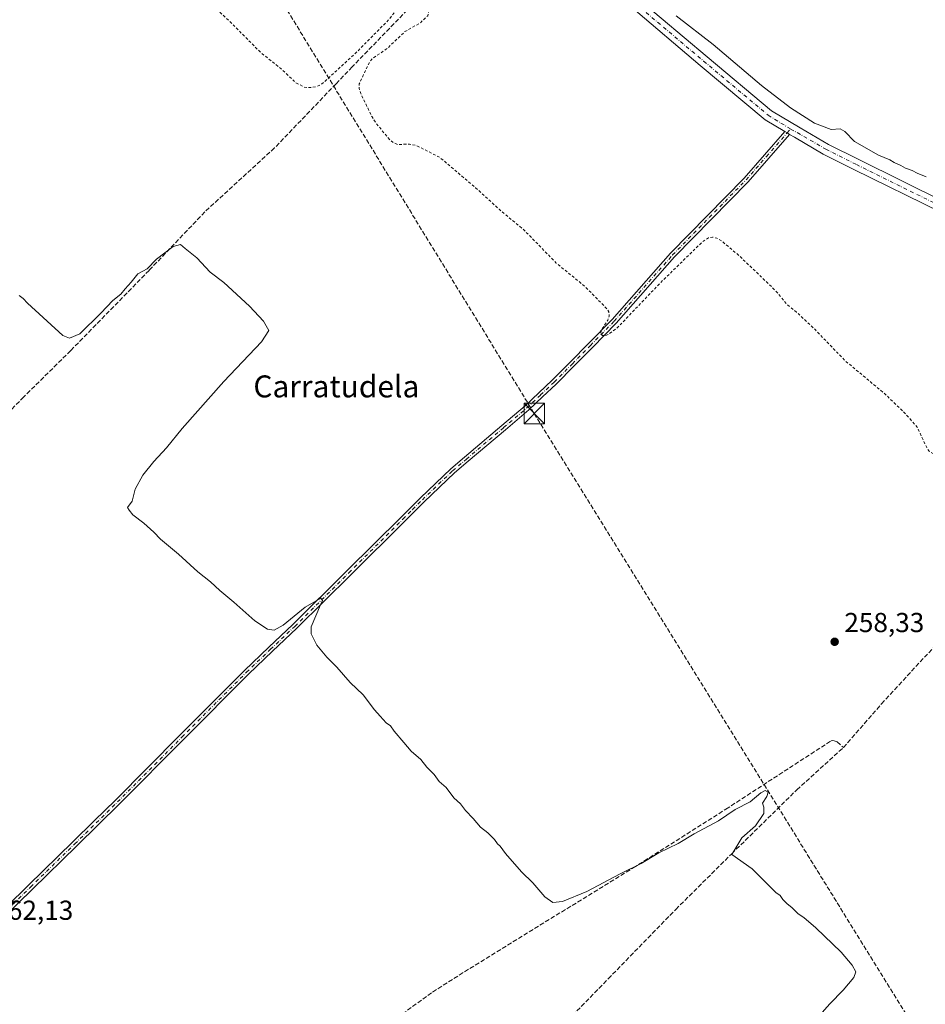
# Model space of a CAD drawing. Units: metres. Extents: x 626035 to 629530, y 4643965 to 4646340.
# Drawn here: x 627331 to 627661, y 4644222 to 4644581 of the extents above; entities that cross this region are included whole.
import ezdxf
from ezdxf.enums import TextEntityAlignment as Align

# ---------------------------------------------------------------- set-up
doc = ezdxf.new("R2010")
doc.units = ezdxf.units.M
doc.header["$MEASUREMENT"] = 0
for name, pattern in [('DGN Style 2', [1.6480167562047852, 0.988810053722871, -0.6592067024819142]), ('DGN Style 3', [2.307223458686699, 1.648016756204785, -0.6592067024819142]), ('DGN Style 4', [2.6384748266838614, 1.318413404963828, -0.6592067024819142, 0.001648016756204785, -0.6592067024819142])]:
    doc.linetypes.add(name, pattern=pattern)
for name, color, linetype, lineweight in [('Camino Cxs', 7, 'Continuous', 0), ('Camino eje', 30, 'DGN Style 4', 13), ('Conducción de hidrocarburos lineal', 6, 'DGN Style 3', 0), ('Corriente artificial lineal', 4, 'DGN Style 3', 13), ('Curva de nivel auxiliar', 30, 'DGN Style 2', 0), ('Curva de nivel normal', 30, 'Continuous', 0), ('Instalación de energía eléctrica Cxs', 135, 'Continuous', 0), ('Monumento puntual', 7, 'Continuous', 0), ('Pista no pavimentada Cxs', 111, 'Continuous', 0), ('Pista no pavimentada eje', 91, 'DGN Style 4', 0), ('Punto de cota en terreno', 7, 'Continuous', 0), ('Rótulo de punto de cota en terreno', 7, 'Continuous', 0), ('Texto cartográfico', 7, 'Continuous', 0), ('Torre de tendido puntual', 7, 'Continuous', 0)]:
    doc.layers.add(name, color=color, linetype=linetype, lineweight=lineweight)
doc.styles.add('Style-Arial', font='txt')

# ---------------------------------------------------------------- blocks, each defined once
blk = doc.blocks.new('5PATER')
at = {"layer": 'Instalación de energía eléctrica Cxs', "linetype": 'Continuous', "lineweight": 0}
h = blk.add_hatch(color=51, dxfattribs=at)
edge = h.paths.add_edge_path()
edge.add_ellipse((0, 0), major_axis=(-0.1095731443231308, -0.1110710700762829), ratio=0.9994222409660322, start_angle=0, end_angle=360)
blk = doc.blocks.new('5TTEND')
at = {"layer": 'Monumento puntual', "color": 7, "linetype": 'Continuous', "lineweight": 0}
for p, q in [((-0.375, 0.3754), (0.375, -0.3746)), ((0.3720000000000001, 0.3784000000000001), (-0.3720000000000001, -0.3776))]:
    blk.add_line(p, q, dxfattribs=at)
at = {"layer": 'Monumento puntual', "color": 7, "linetype": 'Continuous', "lineweight": 0, "flags": 128}
blk.add_lwpolyline([(-0.375, -0.3746), (0.375, -0.3746), (0.375, 0.3754), (-0.375, 0.3754), (-0.3720000000000001, -0.3776)], dxfattribs=at)

msp = doc.modelspace()

# ---------------------------------------------------------------- linework, layer by layer
at = {"layer": 'Camino Cxs', "color": 7, "linetype": 'Continuous', "lineweight": 0, "extrusion": (0.03033646545238463, 0.03680375496530276, 0.9988619436560342), "elevation": 190231.8033664569, "flags": 128}
msp.add_lwpolyline([(2469869.715940998, -3978593.398784942), (2469868.701676764, -3978593.597967049), (2469867.706495375, -3978593.700703084)], dxfattribs=at)
at = {"layer": 'Camino Cxs', "color": 7, "linetype": 'Continuous', "lineweight": 0}
for points in [[(627317.7269000001, 4644249.731100001, 262.0268000000069), (627333.8712999999, 4644265.500299999, 261.9284999999945), (627350.0003000004, 4644281.259500001, 261.8435000000027), (627357.7795000002, 4644288.898700001, 261.7617000000027), (627365.5701000001, 4644296.544299999, 261.226999999999), (627389.0708999997, 4644320.190099999, 260.8830000000016), (627412.6009000001, 4644343.860099999, 260.6907000000065), (627421.4310999997, 4644352.254899999, 260.7054000000062), (627430.2435, 4644360.627699999, 260.0929999999935), (627449.9609000003, 4644380.1801, 259.8323999999994), (627469.6687000003, 4644399.7279, 259.7388000000064), (627473.1967000002, 4644403.2709, 259.7262000000046), (627476.7452999996, 4644406.829500001, 259.6842999999935), (627487.8107000003, 4644417.408500001, 258.8408000000054), (627492.8532999996, 4644421.682700001, 258.6883999999991), (627506.4181000004, 4644433.187700001, 258.4750000000058), (627514.9124999996, 4644440.395099999, 258.3669999999984), (627519.8831000002, 4644445.096899999, 258.2872000000062), (627524.8213000001, 4644449.760700001, 258.2137999999977), (627531.4197000006, 4644456.4189, 258.1361999999936), (627538.0016999999, 4644463.0659, 257.9942000000011), (627546.6215000004, 4644471.905300001, 261.1346000000049), (627567.9471000005, 4644496.0909, 256.7842999999993), (627594.7505000001, 4644523.494100001, 256.2566999999981), (627609.5751, 4644540.4661, 256.1094000000012), (627610.4842999997, 4644539.974500001, 256.0999000000011), (627611.3174999999, 4644539.420700001, 256.0950000000012), (627596.2197000004, 4644522.1359, 256.1272999999928), (627569.4130999995, 4644494.7293, 256.896900000007), (627548.0884999996, 4644470.5449, 260.2103999999963), (627539.4282999998, 4644461.664100001, 257.9989999999962), (627532.8404999999, 4644455.011299999, 258.1523000000016), (627526.2187000001, 4644448.329299999, 258.2275999999983), (627521.2569000004, 4644443.643300001, 258.3251000000019), (627516.2477000002, 4644438.905099999, 258.4223000000056), (627507.7119000005, 4644431.662500001, 258.542300000001), (627494.1467000004, 4644420.157299999, 258.7030999999988), (627489.1495000003, 4644415.921499999, 258.829700000002), (627478.1447000002, 4644405.4005, 259.6000000000058), (627474.6135, 4644401.859099999, 259.6193000000058), (627471.0815000003, 4644398.3123, 259.6533000000054), (627451.3693000004, 4644378.7601, 259.7780000000057), (627431.6365, 4644359.192500001, 260.2069000000047), (627422.8088999996, 4644350.8051, 260.5957000000053), (627413.9993000004, 4644342.4301, 260.6543999999994), (627390.4892999995, 4644318.780099999, 260.9890000000014), (627366.9798999998, 4644295.125700001, 261.338699999993), (627359.1804999998, 4644287.4715, 261.6891999999934), (627351.3998999996, 4644279.830700001, 261.8785000000062), (627335.2688999996, 4644264.069700001, 261.9942000000011), (627319.1331000002, 4644248.308900001, 262.1405999999988)], [(627317.7269000001, 4644249.731100001, 262.0268000000069), (627333.8712999999, 4644265.500299999, 261.9284999999945), (627350.0003000004, 4644281.259500001, 261.8435000000027), (627357.7795000002, 4644288.898700001, 261.7617000000027), (627365.5701000001, 4644296.544299999, 261.226999999999), (627389.0708999997, 4644320.190099999, 260.8830000000016), (627412.6009000001, 4644343.860099999, 260.6907000000065), (627421.4310999997, 4644352.254899999, 260.7054000000062), (627430.2435, 4644360.627699999, 260.0929999999935), (627449.9609000003, 4644380.1801, 259.8323999999994), (627469.6687000003, 4644399.7279, 259.7388000000064), (627473.1967000002, 4644403.2709, 259.7262000000046), (627476.7452999996, 4644406.829500001, 259.6842999999935), (627487.8107000003, 4644417.408500001, 258.8408000000054), (627492.8532999996, 4644421.682700001, 258.6883999999991), (627506.4181000004, 4644433.187700001, 258.4750000000058), (627514.9124999996, 4644440.395099999, 258.3669999999984), (627519.8831000002, 4644445.096899999, 258.2872000000062), (627524.8213000001, 4644449.760700001, 258.2137999999977), (627531.4197000006, 4644456.4189, 258.1361999999936), (627538.0016999999, 4644463.0659, 257.9942000000011), (627546.6215000004, 4644471.905300001, 261.1346000000049), (627567.9471000005, 4644496.0909, 256.7842999999993), (627594.7505000001, 4644523.494100001, 256.2566999999981), (627609.5751, 4644540.4661, 256.1094000000012)], [(627611.3174999999, 4644539.420700001, 256.0950000000012), (627596.2197000004, 4644522.1359, 256.1272999999928), (627569.4130999995, 4644494.7293, 256.896900000007), (627548.0884999996, 4644470.5449, 260.2103999999963), (627539.4282999998, 4644461.664100001, 257.9989999999962), (627532.8404999999, 4644455.011299999, 258.1523000000016), (627526.2187000001, 4644448.329299999, 258.2275999999983), (627521.2569000004, 4644443.643300001, 258.3251000000019), (627516.2477000002, 4644438.905099999, 258.4223000000056), (627507.7119000005, 4644431.662500001, 258.542300000001), (627494.1467000004, 4644420.157299999, 258.7030999999988), (627489.1495000003, 4644415.921499999, 258.829700000002), (627478.1447000002, 4644405.4005, 259.6000000000058), (627474.6135, 4644401.859099999, 259.6193000000058), (627471.0815000003, 4644398.3123, 259.6533000000054), (627451.3693000004, 4644378.7601, 259.7780000000057), (627431.6365, 4644359.192500001, 260.2069000000047), (627422.8088999996, 4644350.8051, 260.5957000000053), (627413.9993000004, 4644342.4301, 260.6543999999994), (627390.4892999995, 4644318.780099999, 260.9890000000014), (627366.9798999998, 4644295.125700001, 261.338699999993), (627359.1804999998, 4644287.4715, 261.6891999999934), (627351.3998999996, 4644279.830700001, 261.8785000000062), (627335.2688999996, 4644264.069700001, 261.9942000000011), (627319.1331000002, 4644248.308900001, 262.1405999999988)]]:
    msp.add_polyline3d(points, dxfattribs=at)
at = {"layer": 'Camino eje', "color": 30, "linetype": 'DGN Style 4', "lineweight": 13}
msp.add_polyline3d([(627318.4301000005, 4644249.020099999, 262.085699999996), (627334.5701000001, 4644264.7851, 261.9621000000043), (627350.7001, 4644280.545100001, 261.8595999999961), (627358.4801000003, 4644288.1851, 261.7209000000003), (627366.2751000002, 4644295.835100001, 261.2841999999946), (627389.7801000001, 4644319.485099999, 260.9377999999998), (627413.3000999996, 4644343.145099999, 260.6750999999931), (627422.1201, 4644351.530099999, 260.6570999999968), (627430.9401000004, 4644359.9101, 260.1527999999962), (627450.6651, 4644379.470100001, 259.8104000000022), (627470.3750999998, 4644399.020099999, 259.6984999999986), (627473.9051000001, 4644402.565099999, 259.6756000000024), (627477.4451000001, 4644406.1151, 259.6337000000058), (627488.4801000003, 4644416.665100001, 258.8444000000018), (627493.5000999998, 4644420.920100001, 258.7039999999979), (627507.0651000004, 4644432.425100001, 258.5326000000059), (627515.5800999999, 4644439.6501, 258.3965999999928), (627520.5701000001, 4644444.370100001, 258.3068999999959), (627525.5201000003, 4644449.045100001, 258.2195000000065), (627532.1300999997, 4644455.715100001, 258.1362999999984), (627538.7150999998, 4644462.3651, 257.9663), (627547.3551000003, 4644471.225099999, 260.8638999999966), (627568.6801000005, 4644495.4101, 256.8242000000027), (627595.4851000002, 4644522.815099999, 256.1946999999927), (627602.9401000004, 4644531.350099999, 256.1401000000042), (627610.4842999997, 4644539.974500001, 256.0999000000011), (627611.6945000002, 4644541.372300001, 256.0387999999948)], dxfattribs=at)
at = {"layer": 'Conducción de hidrocarburos lineal', "color": 6, "linetype": 'DGN Style 3', "lineweight": 0}
msp.add_polyline3d([(626598.1130999997, 4646288.314900001, 253.8969999999972), (626662.5, 4646214.060000001, 254.116399999999), (626602.5455999998, 4646161.7071, 253.5500000000029), (626687.1701999997, 4645990.433599999, 254.0118999999977), (626801.3342000004, 4645760.6808, 254.0320000000065), (627120.4737999998, 4645120.551200001, 255.9373000000051), (627177.5237999996, 4645007.862600001, 256.0820999999996), (627259.4626000002, 4644860.236099999, 258.2572999999975), (627518.2549999999, 4644437.544700001, 258.4516000000003), (627683.2682999996, 4644170.894400001, 259.5240999999951), (627790.9804999996, 4643995.8925, 259.4985000000015)], dxfattribs=at)
at = {"layer": 'Corriente artificial lineal', "color": 4, "linetype": 'DGN Style 3', "lineweight": 13}
for points in [[(627525.7999999998, 4644608.5, 256.3653999999952), (627519.4600000001, 4644604.380000001, 256.9719999999944), (627509.7699999996, 4644600.300000001, 257.105899999995), (627501.3099999997, 4644597.51, 257.2516000000033), (627489.8499999996, 4644594.460000001, 257.1996000000072), (627481.0300000003, 4644592.67, 257.0574999999953), (627478.3700000001, 4644591.449999999, 257.4817999999942), (627451.8899999997, 4644564.060000001, 257.9235999999946), (627445.9600000001, 4644557.859999999, 258.1079000000027), (627423.5499999998, 4644534.449999999, 258.7810000000027), (627398.1200000001, 4644511.100000001, 259.3856999999989), (627377.8099999997, 4644489.800000001, 259.7427000000025), (627349.2199999997, 4644460.52, 260.3282000000036), (627332.1100000005, 4644443.640000001, 260.4323000000004), (627324.8899999997, 4644436.210000001, 260.7762999999977)], [(627631.0099999999, 4644315.689999999, 259.0255000000034), (627644.8799999999, 4644331.65, 258.4909000000043), (627664.7599999999, 4644353.199999999, 258.2670000000071), (627705.4699999997, 4644395.25, 256.7367999999988), (627715.8099999997, 4644406.890000001, 256.2985000000044), (627756.1399999997, 4644450.9, 255.8576999999932)], [(627177.1699999999, 4644084.350000001, 265.2498000000051), (627217.7100000001, 4644107.82, 264.5993000000017), (627227.8300000001, 4644112.67, 264.4921999999933), (627237.6799999997, 4644116.25, 264.3530000000028), (627284.2199999997, 4644134.289999999, 263.7877000000008), (627314.8600000005, 4644146.41, 263.2896999999939), (627347.4100000003, 4644158.869999999, 263.1230999999971), (627369.0499999998, 4644166.75, 263.0638000000035), (627404.4299999997, 4644180.359999999, 262.5023999999976), (627413.0599999997, 4644184.15, 262.4529000000039), (627423.4100000003, 4644189.539999999, 262.3027000000002), (627446.25, 4644203.550000001, 261.8493000000017), (627462.6799999997, 4644213.050000001, 261.3309000000008), (627481.2000000002, 4644226.460000001, 260.9674999999988), (627492.8099999997, 4644233.91, 260.7899999999936), (627554.3600000005, 4644271.800000001, 259.8451000000059), (627588.1200000001, 4644293.180000001, 259.661500000002), (627626.5499999998, 4644318.180000001, 259.0004999999946), (627627.1100000005, 4644318.24, 259.0148000000045), (627627.6500000004, 4644318.189999999, 259.0282000000007), (627628.6600000003, 4644317.779999999, 259.0218000000023), (627631.0099999999, 4644315.689999999, 259.0255000000034)], [(627177.1699999999, 4644084.350000001, 265.2498000000051), (627214.2599999999, 4644068.550000001, 264.9829000000027), (627242.9299999997, 4644055.4, 264.7681000000011), (627252.8899999997, 4644049.57, 264.8447000000015), (627262.1200000001, 4644041.710000001, 264.8261999999959), (627292.6799999997, 4644005.16, 264.651199999993), (627308.6299999999, 4643987.779999999, 264.3798999999999), (627322.1200000001, 4644001.4, 264.2658999999985), (627339.7300000006, 4644018.100000001, 264.1802000000025), (627354.0199999996, 4644032.67, 263.8882000000012), (627382.0800000001, 4644061.689999999, 262.3196999999927), (627416.6699999999, 4644098.390000001, 262.1744000000036), (627431.4400000004, 4644113.41, 262.4631999999983), (627455.3600000005, 4644138.76, 262.2209000000003), (627472.1299999999, 4644155.529999999, 262.2559999999939), (627493.5099999999, 4644177.359999999, 262.1763999999966), (627517.7100000001, 4644203.029999999, 260.9814999999944), (627545.2100000001, 4644231.289999999, 260.7330999999977), (627569.8300000001, 4644256.630000001, 260.4860000000044), (627590.2599999999, 4644276.939999999, 260.1304999999993), (627613.9699999997, 4644300.25, 259.5861000000005), (627631.0099999999, 4644315.689999999, 259.0255000000034)]]:
    msp.add_polyline3d(points, dxfattribs=at)
at = {"layer": 'Curva de nivel auxiliar', "color": 30, "linetype": 'DGN Style 2', "lineweight": 0, "elevation": 257.5, "flags": 128}
msp.add_lwpolyline([(626044.7514000004, 4645703.624199999), (626050.4400000004, 4645704.860099999), (626068.0300000003, 4645710.4901), (626080.5300000003, 4645712.720100001), (626094.7100000001, 4645717.590100001), (626102.5300000003, 4645719.600099999), (626106.2400000002, 4645721.8201), (626111.1100000005, 4645727.550100001), (626113.6699999999, 4645731.4901), (626114.2599999999, 4645733.710100001), (626114.8099999997, 4645739.3201), (626117.7599999999, 4645753.620100001), (626118.8200000003, 4645756.1601), (626120.9800000006, 4645759.7401), (626123.1900000004, 4645761.9101), (626126.0300000003, 4645763.040100001), (626128.6200000001, 4645763.120100001), (626131.9100000003, 4645762.7501), (626135.4699999997, 4645761.5701), (626138.3200000003, 4645759.280099999), (626143.8399999999, 4645752.670100001), (626148.3799999999, 4645748.540100001), (626155.0999999996, 4645739.950099999), (626160.6500000004, 4645734.6801), (626163.8899999997, 4645730.540100001), (626177.1399999997, 4645715.6601), (626181.7400000002, 4645709.710100001), (626188.75, 4645702.090100001), (626191.5599999997, 4645697.840100001), (626193.75, 4645693.170100001), (626194.7100000001, 4645689.9801), (626195.2300000006, 4645684.710100001), (626195.9699999997, 4645682.1801), (626208.8799999999, 4645665.170100001), (626209.7400000002, 4645663.220100001), (626209.5, 4645661.590100001), (626208, 4645659.170100001), (626200.9600000001, 4645652.4101), (626196.8700000001, 4645650.0101), (626188.7400000002, 4645647.640100001), (626179.7599999999, 4645641.920100001), (626171.3899999997, 4645635.970100001), (626162.1100000005, 4645628.540100001), (626152.7100000001, 4645619.7601), (626150, 4645616.790100001), (626148.6900000004, 4645613.920100001), (626148.5599999997, 4645610.960100001), (626149.1299999999, 4645608.530099999), (626151.0099999999, 4645604.370100001), (626151.1399999997, 4645603.360099999), (626148.6399999997, 4645596.530099999), (626149.0599999997, 4645593.7401), (626148.8099999997, 4645592.2401), (626146.2400000002, 4645587.880100001), (626145.6200000001, 4645585.770099999), (626145.7599999999, 4645583.3201), (626147.3600000005, 4645577.1501), (626147.4000000004, 4645574.3101), (626147.3799999999, 4645568.470100001), (626146.4299999997, 4645564.420100001), (626145.1200000001, 4645562.100099999), (626139.5599999997, 4645555.340100001), (626138.3899999997, 4645552.540100001), (626138.1900000004, 4645550.030099999), (626138.8200000003, 4645546.970100001), (626139.9100000003, 4645544.0101), (626143.8799999999, 4645537.130100001), (626151.2400000002, 4645521.340100001), (626152.9600000001, 4645514.2601), (626153.0999999996, 4645509.3301), (626151.9699999997, 4645502.6601), (626150.7800000003, 4645487.890100001), (626150.0599999997, 4645482.720100001), (626144.8099999997, 4645461.5001), (626144.6799999997, 4645435.4301), (626144.3399999999, 4645430.7601), (626142.9900000002, 4645425.1501), (626138.3499999996, 4645412.5801), (626138.1600000003, 4645410.4001), (626138.5099999999, 4645405.420100001), (626137.8799999999, 4645404.100099999), (626135.1600000003, 4645401.020099999), (626134.2599999999, 4645397.960100001), (626134.1900000004, 4645392.1601), (626135.7400000002, 4645384.550100001), (626135.9600000001, 4645380.620100001), (626135.7599999999, 4645378.040100001), (626134.3700000001, 4645374.4001), (626130.7199999997, 4645370.2401), (626129.7400000002, 4645368.610099999), (626128.9000000004, 4645366.110099999), (626127.8899999997, 4645359.8301), (626128.0599999997, 4645357.700099999), (626129.9600000001, 4645353.3201), (626130.0800000001, 4645347.9101), (626131.8700000001, 4645342.6601), (626131.8399999999, 4645340.030099999), (626130.9900000002, 4645337.020099999), (626126.9199999999, 4645331.1801), (626125.4699999997, 4645327.920100001), (626125.1100000005, 4645323.870100001), (626125.9500000002, 4645319.4001), (626125.9000000004, 4645317.420100001), (626125.4000000004, 4645315.5101), (626122.5, 4645308.610099999), (626121.8099999997, 4645300.9301), (626122.2100000001, 4645299.370100001), (626123.7300000006, 4645296.130100001), (626124.1900000004, 4645291.9301), (626125.1600000003, 4645289.6501), (626127.1600000003, 4645287.600099999), (626132.3499999996, 4645284.440099999), (626134.7599999999, 4645280.530099999), (626136.2100000001, 4645277.5001), (626138.4600000001, 4645274.5701), (626142.2000000002, 4645273.2401), (626146.5499999998, 4645273.600099999), (626145.9500000002, 4645272.190099999), (626145.9800000006, 4645271.2601), (626146.7300000006, 4645269.720100001), (626148.3399999999, 4645267.7501), (626149.8399999999, 4645266.610099999), (626153.0099999999, 4645265.5101), (626153.9000000004, 4645264.9101), (626156.0899999999, 4645262.0701), (626157.9400000004, 4645260.2401), (626165.0800000001, 4645255.220100001), (626168.0700000003, 4645251.460100001), (626169.9500000002, 4645249.950099999), (626173.8099999997, 4645248.140100001), (626175.2199999997, 4645247.890100001), (626176.3700000001, 4645248.600099999), (626177.79, 4645251.380100001), (626178.7199999997, 4645251.700099999), (626179.9800000006, 4645250.200099999), (626183.6799999997, 4645250.140100001), (626186.0499999998, 4645248.6801), (626186.9299999997, 4645246.940099999), (626187.4500000002, 4645243.270099999), (626189.3600000005, 4645239.1501), (626189.2999999998, 4645238.0701), (626188.04, 4645234.370100001), (626188.7800000003, 4645233.130100001), (626188.4199999999, 4645231.4001), (626189.0599999997, 4645230.1801), (626190.5499999998, 4645229.6801), (626195.1699999999, 4645229.3201), (626197.6500000004, 4645228.7501), (626204.3200000003, 4645229.920100001), (626205.8200000003, 4645229.710100001), (626207.8200000003, 4645228.9001), (626208.9699999997, 4645229.4101), (626210.5700000003, 4645231.0601), (626212.9000000004, 4645231.8201), (626214.9199999999, 4645232.050100001), (626216.8799999999, 4645231.4101), (626216.0199999996, 4645229.420100001), (626212.7300000006, 4645225.3101), (626207.25, 4645220.0801), (626202.0099999999, 4645213.960100001), (626197.4800000006, 4645209.9801), (626194.6200000001, 4645206.950099999), (626193.2000000002, 4645205.0101), (626192.9800000006, 4645204.2501), (626193.2199999997, 4645203.880100001), (626193.9199999999, 4645203.850099999), (626195.3300000001, 4645204.5101), (626199.9199999999, 4645208.2601), (626207.5099999999, 4645215.8301), (626227.9000000004, 4645234.2501), (626243.9100000003, 4645250.0601), (626255.6699999999, 4645259.5801), (626269.9800000006, 4645273.0001), (626273.1399999997, 4645275.0001), (626276.25, 4645275.8201), (626276.7800000003, 4645275.640100001), (626277.0199999996, 4645275.120100001), (626275.9699999997, 4645272.590100001), (626268.7000000002, 4645262.520099999), (626270.4000000004, 4645263.190099999), (626274.4600000001, 4645265.8101), (626276.3899999997, 4645265.940099999), (626277.5700000003, 4645265.550100001), (626278.4500000002, 4645263.6601), (626279.5300000003, 4645257.8201), (626281.3499999996, 4645254.960100001), (626286.9900000002, 4645251.090100001), (626290.54, 4645247.2401), (626294.0899999999, 4645244.130100001), (626298.4299999997, 4645240.850099999), (626303.8499999996, 4645237.8101), (626311.4800000006, 4645230.520099999), (626317.4400000004, 4645226.3301), (626328.2599999999, 4645216.460100001), (626335.2100000001, 4645208.4101), (626342.1799999997, 4645202.350099999), (626349.8499999996, 4645193.880100001), (626365.2300000006, 4645181.970100001), (626368.0599999997, 4645180.2601), (626369.8099999997, 4645180.040100001), (626371.54, 4645180.6801), (626382.2699999996, 4645189.0001), (626389.2999999998, 4645193.030099999), (626391.8399999999, 4645194.9101), (626394.79, 4645196.300100001), (626398.6200000001, 4645199.850099999), (626401.7999999998, 4645201.9101), (626406.0700000003, 4645203.670100001), (626409.9199999999, 4645204.030099999), (626412.1600000003, 4645203.8101), (626418.3899999997, 4645200.380100001), (626427.5899999999, 4645191.620100001), (626436.9100000003, 4645184.440099999), (626439.8099999997, 4645181.620100001), (626444.8799999999, 4645175.8101), (626455.3200000003, 4645167.110099999), (626459.6399999997, 4645162.6501), (626470.6299999999, 4645152.4001), (626476.5999999996, 4645146.2301), (626483.3799999999, 4645140.170100001), (626488.9800000006, 4645136.120100001), (626491.2800000003, 4645135.280099999), (626493.1100000005, 4645135.090100001), (626497.1399999997, 4645135.690099999), (626500.2400000002, 4645136.920100001), (626508.1699999999, 4645143.0601), (626517.1900000004, 4645151.6601), (626518.9400000004, 4645152.6801), (626525.3600000005, 4645155.130100001), (626527.7300000006, 4645156.360099999), (626533.6299999999, 4645161.460100001), (626537.79, 4645164.130100001), (626541.6500000004, 4645167.550100001), (626547.2000000002, 4645170.890100001), (626550.6200000001, 4645172.360099999), (626554.29, 4645176.360099999), (626556.9500000002, 4645178.290100001), (626559.2400000002, 4645179.4101), (626561.6200000001, 4645180.100099999), (626564.1399999997, 4645180.290100001), (626566.6500000004, 4645180.0101), (626568.4100000003, 4645179.4001), (626570.04, 4645178.390100001), (626577.2400000002, 4645172.1601), (626583.7400000002, 4645167.630100001), (626588.8600000005, 4645161.630100001), (626593.8399999999, 4645157.1801), (626598.7699999996, 4645153.530099999), (626604.54, 4645147.030099999), (626612.3700000001, 4645141.690099999), (626616.1299999999, 4645136.850099999), (626620.9199999999, 4645132.130100001), (626627.4299999997, 4645125.450099999), (626638.3799999999, 4645114.170100001), (626642.8200000003, 4645110.6601), (626649.4400000004, 4645107.120100001), (626654.7800000003, 4645106.6601), (626657.8899999997, 4645108.2601), (626661.3399999999, 4645111.880100001), (626667.1799999997, 4645119.9901), (626672.4500000002, 4645125.800100001), (626675.4600000001, 4645127.1601), (626678.1500000004, 4645127.100099999), (626682.0999999996, 4645125.3101), (626685.9900000002, 4645122.200099999), (626699.5099999999, 4645108.390100001), (626721.5199999996, 4645086.190099999), (626743.4900000002, 4645065.780099999), (626751.5, 4645059.530099999), (626756.2400000002, 4645057.4001), (626761.3399999999, 4645057.600099999), (626770.7599999999, 4645061.390100001), (626783.4699999997, 4645068.770099999), (626787.3099999997, 4645072.520099999), (626791.9699999997, 4645075.030099999), (626793.8399999999, 4645075.6501), (626798.5700000003, 4645076.3201), (626802.1200000001, 4645077.720100001), (626806.0099999999, 4645080.9101), (626810.2300000006, 4645086.600099999), (626817.7400000002, 4645092.9801), (626822.79, 4645096.590100001), (626828.6799999997, 4645101.9801), (626830.79, 4645103.090100001), (626832.5499999998, 4645103.420100001), (626835.6600000003, 4645102.670100001), (626838.4500000002, 4645100.780099999), (626842.2300000006, 4645096.360099999), (626846.8200000003, 4645092.590100001), (626853.6699999999, 4645084.7401), (626863.2800000003, 4645076.350099999), (626867.9400000004, 4645071.840100001), (626873.0300000003, 4645067.9301), (626875.2400000002, 4645065.1501), (626879.9500000002, 4645060.870100001), (626885.9699999997, 4645056.020099999), (626889.6699999999, 4645052.4301), (626893.8200000003, 4645049.0601), (626899.4699999997, 4645043.5601), (626902.4800000006, 4645039.390100001), (626911.7400000002, 4645032.6801), (626915.5499999998, 4645028.880100001), (626917.3499999996, 4645029.0801), (626920.3600000005, 4645031.3101), (626933.2999999998, 4645043.7301), (626944.1799999997, 4645055.2401), (626951.3099999997, 4645059.520099999), (626953.6200000001, 4645060.340100001), (626954.7800000003, 4645060.1801), (626955.1399999997, 4645059.630100001), (626954.9500000002, 4645058.7501), (626952.8700000001, 4645055.460100001), (626940.3600000005, 4645040.3301), (626947.1299999999, 4645045.670100001), (626954.2300000006, 4645052.2401), (626955.5499999998, 4645052.9901), (626956.2699999996, 4645052.8101), (626958.4400000004, 4645049.390100001), (626961.3899999997, 4645045.540100001), (626965.1399999997, 4645039.120100001), (626971.75, 4645034.6501), (626976.1799999997, 4645030.7501), (626979.25, 4645026.960100001), (626982.6500000004, 4645024.940099999), (626985.0899999999, 4645021.210100001), (626987.1900000004, 4645019.020099999), (626998.7199999997, 4645011.620100001), (627001.7000000002, 4645007.720100001), (627006.3700000001, 4645004.600099999), (627011.8499999996, 4644999.7401), (627014.9100000003, 4644996.090100001), (627017.0300000003, 4644992.960100001), (627022.7400000002, 4644987.720100001), (627024.29, 4644986.610099999), (627025.4500000002, 4644986.2501), (627030.5999999996, 4644985.8101), (627032.4699999997, 4644985.3201), (627037.3700000001, 4644982.1801), (627046.04, 4644972.290100001), (627052.5099999999, 4644967.610099999), (627060.6299999999, 4644959.530099999), (627064.2100000001, 4644956.710100001), (627069.4500000002, 4644951.5101), (627077.3600000005, 4644944.8201), (627084.6399999997, 4644937.720100001), (627090.7999999998, 4644932.840100001), (627095.7999999998, 4644928.2401), (627097.2400000002, 4644927.450099999), (627101.0099999999, 4644926.2401), (627100.9199999999, 4644925.4901), (627098.8600000005, 4644922.890100001), (627098.0700000003, 4644921.210100001), (627097.7199999997, 4644918.300100001), (627098.1900000004, 4644916.8101), (627099.1900000004, 4644916.9901), (627100.5099999999, 4644917.920100001), (627107.7699999996, 4644925.4101), (627113.5099999999, 4644930.3101), (627122.5700000003, 4644938.770099999), (627124.7400000002, 4644939.970100001), (627126.3099999997, 4644940.090100001), (627127.1100000005, 4644939.7401), (627127.9299999997, 4644937.280099999), (627128.3200000003, 4644933.110099999), (627129.3499999996, 4644931.350099999), (627133.8499999996, 4644927.600099999), (627137.9400000004, 4644925.6601), (627140.4800000006, 4644921.640100001), (627144.8799999999, 4644917.360099999), (627146.2100000001, 4644916.630100001), (627149.7800000003, 4644915.620100001), (627154.7599999999, 4644907.790100001), (627160.1900000004, 4644904.710100001), (627164.2199999997, 4644900.550100001), (627166.6299999999, 4644897.5101), (627170.1299999999, 4644895.2401), (627177.5599999997, 4644888.120100001), (627182.5099999999, 4644884.9801), (627183.3600000005, 4644883.770099999), (627184.2999999998, 4644880.970100001), (627185.8200000003, 4644879.040100001), (627187.5800000001, 4644875.420100001), (627188.9100000003, 4644874.5001), (627192.3499999996, 4644874.300100001), (627193.2599999999, 4644873.880100001), (627194.0099999999, 4644869.300100001), (627196.4000000004, 4644864.1601), (627197.2000000002, 4644863.220100001), (627198.75, 4644862.290100001), (627202.2199999997, 4644861.690099999), (627203.8899999997, 4644860.890100001), (627207.0099999999, 4644858.5601), (627209.8499999996, 4644855.870100001), (627212.6200000001, 4644852.3101), (627213.2699999996, 4644850.940099999), (627213.3899999997, 4644849.390100001), (627212.5499999998, 4644847.0701), (627210.9800000006, 4644845.030099999), (627204.6100000005, 4644839.030099999), (627191.8700000001, 4644824.460100001), (627189.6900000004, 4644820.9301), (627187.8899999997, 4644817.200099999), (627187.3700000001, 4644815.2601), (627187.3399999999, 4644812.640100001), (627188.0599999997, 4644810.2401), (627192.2199999997, 4644802.1501), (627196.7400000002, 4644796.2301), (627201.3499999996, 4644790.860099999), (627206.0999999996, 4644785.870100001), (627209.5999999996, 4644783.1601), (627212.9800000006, 4644780.0001), (627221.6200000001, 4644773.7301), (627226.4299999997, 4644769.390100001), (627229.2699999996, 4644767.3101), (627229.4900000002, 4644766.5101), (627228.9699999997, 4644765.170100001), (627217.2199999997, 4644751.530099999), (627215.3799999999, 4644748.7401), (627214.4400000004, 4644746.450099999), (627214.4699999997, 4644744.210100001), (627215.2300000006, 4644743.170100001), (627215.9699999997, 4644742.800100001), (627217.6200000001, 4644743.0001), (627221.9400000004, 4644744.5001), (627223.6100000005, 4644744.5001), (627224.1299999999, 4644744.030099999), (627223.2300000006, 4644742.9901), (627222.6799999997, 4644741.7501), (627222.3700000001, 4644738.610099999), (627223.2400000002, 4644734.0701), (627224.4400000004, 4644731.800100001), (627231.4299999997, 4644724.4901), (627236.3099999997, 4644718.0701), (627248.4600000001, 4644704.2301), (627252.5800000001, 4644698.780099999), (627261.9100000003, 4644688.7301), (627268.2300000006, 4644680.9001), (627270.04, 4644679.1501), (627271.4800000006, 4644678.390100001), (627273.4000000004, 4644678.5701), (627275.4500000002, 4644679.9101), (627290.9299999997, 4644694.4901), (627293.0599999997, 4644697.090100001), (627297.0300000003, 4644703.280099999), (627299.9600000001, 4644706.420100001), (627301.6900000004, 4644709.4101), (627302.7699999996, 4644710.0801), (627303.4500000002, 4644709.9101), (627303.9500000002, 4644709.340100001), (627305.6100000005, 4644705.290100001), (627307.5700000003, 4644702.630100001), (627323.0199999996, 4644688.970100001), (627330.7300000006, 4644684.380100001), (627332.3700000001, 4644683.970100001), (627337.2999999998, 4644683.8301), (627338.6500000004, 4644683.520099999), (627339.04, 4644682.5801), (627338.4199999999, 4644678.4001), (627338.75, 4644677.3101), (627339.8200000003, 4644675.8101), (627351.8600000005, 4644664.530099999), (627360.1100000005, 4644657.7401), (627362.1600000003, 4644656.600099999), (627370.7199999997, 4644656.220100001), (627373.4900000002, 4644656.610099999), (627374.1200000001, 4644654.120100001), (627374.7000000002, 4644653.690099999), (627376.1299999999, 4644653.4301), (627381.25, 4644653.4101), (627385.3499999996, 4644654.550100001), (627387.4199999999, 4644655.6501), (627389.5, 4644657.3101), (627393.4299999997, 4644661.300100001), (627397.3499999996, 4644666.1801), (627403.8700000001, 4644671.140100001), (627410.0199999996, 4644676.890100001), (627412.3499999996, 4644678.0701), (627414, 4644678.1601), (627414.8300000001, 4644677.880100001), (627415.1500000004, 4644676.860099999), (627414.2100000001, 4644674.920100001), (627409.7100000001, 4644670.610099999), (627404.7400000002, 4644663.0701), (627404.29, 4644661.3101), (627404.9800000006, 4644657.030099999), (627404.7699999996, 4644655.5801), (627403.5999999996, 4644654.600099999), (627402.4900000002, 4644654.2601), (627400.8499999996, 4644654.3301), (627398.0700000003, 4644655.190099999), (627397.0499999998, 4644654.850099999), (627396.25, 4644654.090100001), (627393.3099999997, 4644648.0101), (627390.5999999996, 4644644.2601), (627377.7999999998, 4644632.190099999), (627369.29, 4644622.940099999), (627368.4800000006, 4644621.360099999), (627368.3399999999, 4644619.960100001), (627368.8600000005, 4644618.4801), (627369.9100000003, 4644617.110099999), (627375.3300000001, 4644612.450099999), (627386.5700000003, 4644600.2301), (627407.4699999997, 4644580.380100001), (627418.4400000004, 4644569.340100001), (627426.0099999999, 4644563.290100001), (627431.3300000001, 4644558.220100001), (627434.3899999997, 4644556.640100001), (627436.1799999997, 4644556.460100001), (627438.5899999999, 4644556.770099999), (627440.2699999996, 4644557.460100001), (627441.7999999998, 4644558.630100001), (627453.6500000004, 4644569.600099999), (627465.1900000004, 4644581.2501), (627468.7300000006, 4644585.850099999), (627470.9800000006, 4644591.1501), (627472.4500000002, 4644592.2401), (627473.7000000002, 4644592.200099999), (627476.0499999998, 4644589.4301), (627479.8300000001, 4644587.540100001), (627480.2300000006, 4644585.5801), (627479.4100000003, 4644582.700099999), (627476.5999999996, 4644580.020099999), (627471.0899999999, 4644576.9301), (627464.4199999999, 4644570.5701), (627459.1299999999, 4644567.0601), (627458.1100000005, 4644565.6601), (627454.4400000004, 4644557.890100001), (627454.4299999997, 4644556.1601), (627454.9699999997, 4644554.3101), (627459.0899999999, 4644545.800100001), (627460.4900000002, 4644543.590100001), (627465.6399999997, 4644537.3201), (627467, 4644536.3101), (627468.4800000006, 4644535.720100001), (627472.7400000002, 4644535.860099999), (627475.2100000001, 4644535.390100001), (627483.8099999997, 4644531.0001), (627496.8700000001, 4644519.940099999), (627505.3899999997, 4644512.090100001), (627514.5199999996, 4644504.520099999), (627526.2800000003, 4644492.470100001), (627536.8200000003, 4644483.840100001), (627544.8399999999, 4644475.6601), (627545.4299999997, 4644474.620100001), (627545.5899999999, 4644473.140100001), (627545.0300000003, 4644471.610099999), (627542.6100000005, 4644467.770099999), (627542.5199999996, 4644466.640100001), (627543.0899999999, 4644466.0001), (627543.9400000004, 4644465.950099999), (627545.4699999997, 4644466.530099999), (627548.6100000005, 4644468.920100001), (627564.0199999996, 4644485.030099999), (627579.7300000006, 4644500.380100001), (627581.7300000006, 4644501.6501), (627583.2599999999, 4644501.940099999), (627584.8700000001, 4644501.5601), (627586.5700000003, 4644500.520099999), (627592.4800000006, 4644495.5701), (627603.8700000001, 4644484.700099999), (627607.0899999999, 4644481.4101), (627610.4000000004, 4644477.290100001), (627613.9100000003, 4644474.5801), (627620.7800000003, 4644468.040100001), (627631.5599999997, 4644456.860099999), (627645.9199999999, 4644444.890100001), (627652.9100000003, 4644438.170100001), (627657.8899999997, 4644432.610099999), (627661.3300000001, 4644425.130100001), (627662.2999999998, 4644423.780099999), (627667.7999999998, 4644420.450099999), (627673.8200000003, 4644416.130100001), (627678.6900000004, 4644410.9801), (627684.0999999996, 4644406.210100001), (627688.1600000003, 4644401.9901), (627693.7800000003, 4644397.7401), (627696.6399999997, 4644392.5701), (627696.8200000003, 4644391.270099999), (627696.0499999998, 4644389.970100001), (627692.0499999998, 4644386.9901), (627689.8399999999, 4644384.590100001), (627688.6399999997, 4644382.290100001), (627686.9100000003, 4644376.880100001), (627690.4800000006, 4644377.9101), (627696.0800000001, 4644378.850099999), (627699.0999999996, 4644380.100099999), (627700.6299999999, 4644381.7501), (627702.3499999996, 4644385.800100001), (627704.3300000001, 4644387.590100001), (627706.3700000001, 4644387.800100001), (627708.0499999998, 4644386.720100001), (627708.6799999997, 4644385.360099999), (627708.5800000001, 4644384.200099999), (627707.1299999999, 4644381.8101), (627705.25, 4644380.670100001), (627702.29, 4644380.360099999), (627700.6600000003, 4644379.850099999), (627698.8899999997, 4644378.3301), (627697.8399999999, 4644376.4101), (627697.8600000005, 4644375.5101), (627698.3399999999, 4644374.8101), (627701.0199999996, 4644373.420100001), (627702.7800000003, 4644369.370100001), (627703.6600000003, 4644368.050100001), (627712.8399999999, 4644358.520099999), (627720.5099999999, 4644351.5101), (627736.4199999999, 4644335.4901), (627753.4600000001, 4644320.4901), (627759.8200000003, 4644313.840100001), (627765.6699999999, 4644308.7301), (627773.1699999999, 4644300.3301), (627777.0800000001, 4644296.960100001), (627778.6399999997, 4644296.3201), (627780.1500000004, 4644296.280099999), (627782.0499999998, 4644296.8301), (627784.4600000001, 4644298.120100001), (627787.0199999996, 4644300.350099999), (627791.75, 4644305.3301), (627795.0300000003, 4644309.4001), (627796.4400000004, 4644311.7401), (627797.4900000002, 4644312.130100001), (627798.6699999999, 4644311.670100001), (627799.29, 4644310.550100001), (627799.3200000003, 4644309.5601), (627798.1900000004, 4644306.860099999), (627795.0700000003, 4644303.1801), (627790.3899999997, 4644296.3101), (627784.0599999997, 4644290.2601), (627779.7800000003, 4644284.3301), (627775.4500000002, 4644279.3301), (627775.04, 4644278.4301), (627775.9600000001, 4644278.4801), (627777.2699999996, 4644279.350099999), (627782.2599999999, 4644284.840100001), (627784.0599999997, 4644285.9801), (627785.1399999997, 4644285.9101), (627786.0099999999, 4644285.4001), (627790.54, 4644280.860099999), (627791.4199999999, 4644280.630100001), (627793.54, 4644280.940099999), (627794.4000000004, 4644278.2601), (627795.4800000006, 4644276.170100001), (627800.0899999999, 4644270.880100001), (627805.3300000001, 4644266.280099999), (627812.04, 4644259.120100001), (627817.2599999999, 4644254.640100001), (627819.2599999999, 4644253.3101), (627821.7400000002, 4644249.6501), (627826.4199999999, 4644244.550100001), (627834.0099999999, 4644237.840100001), (627838.8600000005, 4644234.4001), (627842.2999999998, 4644230.100099999), (627847.9500000002, 4644224.110099999), (627857.6799999997, 4644214.5701), (627863.5999999996, 4644209.2301), (627865.9400000004, 4644207.540100001), (627870.7300000006, 4644205.5801), (627871.7000000002, 4644204.8201), (627872.0599999997, 4644203.700099999), (627871.9500000002, 4644202.7301), (627870.7400000002, 4644200.450099999), (627857.5599999997, 4644187.270099999), (627853.1399999997, 4644181.4801), (627852.5899999999, 4644180.190099999), (627852.8700000001, 4644179.620100001), (627858.6200000001, 4644177.6601), (627861.4600000001, 4644175.950099999), (627866.9800000006, 4644170.190099999), (627875.3799999999, 4644162.380100001), (627883.8799999999, 4644153.7501), (627896.3499999996, 4644142.340100001), (627899.7300000006, 4644138.6601), (627902.9600000001, 4644136.0101), (627908.2599999999, 4644130.3201), (627924.4000000004, 4644115.5101), (627934.5199999996, 4644105.390100001), (627940.3200000003, 4644100.960100001), (627942.3099999997, 4644099.950099999), (627943.8099999997, 4644099.920100001), (627944.9199999999, 4644100.2501), (627947.1399999997, 4644101.710100001), (627952.79, 4644106.6801), (627953.5099999999, 4644107.090100001), (627953.8600000005, 4644106.9301), (627953.5599999997, 4644104.300100001), (627951.8200000003, 4644101.530099999), (627927.8399999999, 4644074.5701), (627918.9000000004, 4644062.770099999), (627921, 4644064.100099999), (627926.04, 4644068.920100001), (627927.6399999997, 4644070.040100001), (627929.8200000003, 4644070.4001), (627932.0099999999, 4644069.3101), (627935.5800000001, 4644066.1601), (627939.8600000005, 4644061.100099999), (627946.3700000001, 4644055.030099999), (627950.2599999999, 4644050.770099999), (627958.9199999999, 4644042.920100001), (627964.3399999999, 4644036.9001), (627971.25, 4644030.200099999), (627974.4800000006, 4644027.600099999), (627980.3499999996, 4644021.4101), (627986.7100000001, 4644016.700099999), (627991.6699999999, 4644011.110099999), (627999.4500000002, 4644004.4901), (628004.0131999999, 4643999.720699999)], dxfattribs=at)
at = {"layer": 'Curva de nivel normal', "color": 30, "linetype": 'Continuous', "lineweight": 0, "flags": 128}
for points, elevation in [([(627661.1299999999, 4644523.960100001), (627657.8300000001, 4644525.2501), (627656.0899999999, 4644526.1801), (627653.6600000003, 4644527.090100001), (627651.9699999997, 4644528.100099999), (627649.5199999996, 4644529.100099999), (627647.9400000004, 4644530.0701), (627643.7599999999, 4644531.840100001), (627635.0499999998, 4644536.770099999), (627631.4900000002, 4644540.470100001), (627629.7699999996, 4644541.4901), (627626.4500000002, 4644541.200099999), (627620.4500000002, 4644543.530099999), (627611.6500000004, 4644549.0601), (627601.1600000003, 4644557.2301), (627583.4400000004, 4644572.170100001), (627569.9400000004, 4644582.6601)], 255), ([(627330.4500000002, 4644480.630100001), (627331.8300000001, 4644479.530099999), (627333.4600000001, 4644477.840100001), (627346.3600000005, 4644466.0701), (627348.8399999999, 4644465.0101), (627352.5700000003, 4644466.6801), (627360.2400000002, 4644474.220100001), (627364.5199999996, 4644478.800100001), (627367.5, 4644481.110099999), (627369.1200000001, 4644483.110099999), (627371.29, 4644485.440099999), (627373.6500000004, 4644488.5801), (627377.04, 4644490.380100001), (627380.4600000001, 4644493.9001), (627386.6399999997, 4644498.4801), (627389.2699999996, 4644499.2401), (627390.9500000002, 4644497.7301), (627395.2699999996, 4644494.3101), (627400.1200000001, 4644489.170100001), (627405.0199999996, 4644485.4001), (627414.4199999999, 4644476.720100001), (627419.5300000003, 4644471.2501), (627421.4199999999, 4644467.890100001), (627418.79, 4644463.6601), (627405.0599999997, 4644449.280099999), (627389.9100000003, 4644432.100099999), (627384.1399999997, 4644424.9901), (627379.5700000003, 4644420.110099999), (627375.4600000001, 4644415.020099999), (627372.7300000006, 4644409.9801), (627371.6900000004, 4644405.590100001), (627369.9000000004, 4644403.3301), (627370.4800000006, 4644402.2501), (627371.9000000004, 4644400.620100001), (627375.8799999999, 4644397.600099999), (627379.5599999997, 4644394.280099999), (627381.9900000002, 4644391.710100001), (627388.5800000001, 4644386.190099999), (627395.5999999996, 4644379.840100001), (627400.1600000003, 4644376.110099999), (627403.5499999998, 4644372.950099999), (627408.6799999997, 4644368.7501), (627416.3200000003, 4644361.960100001), (627421.0199999996, 4644358.870100001), (627423.3899999997, 4644358.460100001), (627426.7199999997, 4644360.340100001), (627434.7199999997, 4644366.850099999), (627440.3799999999, 4644370.2301), (627441.04, 4644369.370100001), (627440.3499999996, 4644367.800100001), (627436.8499999996, 4644359.7301), (627436.9400000004, 4644357.190099999), (627438.9600000001, 4644353.0801), (627442.6100000005, 4644348.690099999), (627446.2699999996, 4644345.020099999), (627451.0599999997, 4644339.4801), (627455.8499999996, 4644334.940099999), (627460.0099999999, 4644329.440099999), (627462.0899999999, 4644327.1801), (627464.2599999999, 4644324.6801), (627465.7999999998, 4644323.5601), (627467.1900000004, 4644321.610099999), (627470.7199999997, 4644317.4801), (627473.3099999997, 4644314.4101), (627476.9299999997, 4644311.360099999), (627479.0700000003, 4644308.5001), (627481.7800000003, 4644305.880100001), (627483.5800000001, 4644303.340100001), (627486.0700000003, 4644301.170100001), (627488.9400000004, 4644297.380100001), (627491.3700000001, 4644295.140100001), (627493.2199999997, 4644292.6601), (627495.9900000002, 4644289.7601), (627498.6399999997, 4644286.670100001), (627501.3600000005, 4644284.520099999), (627503.75, 4644282.130100001), (627504.7999999998, 4644280.5801), (627505.8700000001, 4644279.6501), (627507.7599999999, 4644277.030099999), (627513.6399999997, 4644270.350099999), (627517.7800000003, 4644266.380100001), (627522.1100000005, 4644261.220100001), (627525.0599999997, 4644259.130100001), (627528.54, 4644259.4901), (627537.4400000004, 4644263.190099999), (627549.54, 4644269.640100001), (627557.2699999996, 4644273.350099999), (627563.6900000004, 4644277.2601), (627570.6900000004, 4644280.630100001), (627576.54, 4644284.190099999), (627585.4000000004, 4644288.960100001), (627591.54, 4644293.030099999), (627597.0199999996, 4644295.920100001), (627600.8600000005, 4644299.190099999), (627602.4800000006, 4644300.0601), (627603.4900000002, 4644299.440099999), (627603, 4644297.850099999), (627601.4400000004, 4644295.440099999), (627602, 4644293.880100001), (627601.9199999999, 4644291.6601), (627598.8799999999, 4644287.0801), (627593.9100000003, 4644282.7401), (627590.2300000006, 4644276.640100001), (627597.6900000004, 4644271.4901), (627606.3600000005, 4644262.8301), (627607.9000000004, 4644261.700099999), (627608.8300000001, 4644260.300100001), (627610.5, 4644258.640100001), (627612.2199999997, 4644257.360099999), (627614.5300000003, 4644255.0001), (627616.5, 4644253.690099999), (627620.9199999999, 4644249.920100001), (627630.2000000002, 4644241.050100001), (627634.1699999999, 4644236.300100001), (627635.4600000001, 4644233.8201), (627634.7199999997, 4644231.780099999), (627630.8899999997, 4644227.1501), (627625.9800000006, 4644222.1601), (627622.29, 4644217.9801)], 260)]:
    msp.add_lwpolyline(points, dxfattribs=dict(at, elevation=elevation))
at = {"layer": 'Pista no pavimentada Cxs', "color": 111, "linetype": 'Continuous', "lineweight": 0, "extrusion": (0.03033646545238463, 0.03680375496530276, 0.9988619436560342), "elevation": 190231.8033664569, "flags": 128}
msp.add_lwpolyline([(2469869.715940998, -3978593.398784942), (2469868.701676764, -3978593.597967049), (2469867.706495375, -3978593.700703084)], dxfattribs=at)
at = {"layer": 'Pista no pavimentada Cxs', "color": 111, "linetype": 'Continuous', "lineweight": 0}
for points in [[(627609.5751, 4644540.4661, 256.1094000000012), (627602.3909, 4644544.776500001, 256.2777999999962), (627578.7178999997, 4644564.592700001, 256.4674999999988), (627553.5789000001, 4644585.8947, 256.9103000000032), (627520.2616999998, 4644614.0557, 256.3619999999937), (627481.9735000003, 4644644.792099999, 255.8292999999976), (627443.9276999999, 4644681.9101, 256.3796000000002), (627421.5113000004, 4644704.326300001, 256.7863999999972), (627400.0406999999, 4644721.318499999, 256.817200000005), (627383.2341, 4644734.551899999, 256.999100000001), (627364.3252999998, 4644749.7323, 256.0332000000053), (627352.9493000006, 4644762.045100001, 255.773000000001), (627332.7265, 4644785.9933, 255.4728000000032), (627328.6951000001, 4644792.303099999, 255.4171000000061)], [(627371.4266999997, 4644749.160700001, 255.7802999999985), (627385.7235000003, 4644737.6829, 255.896900000007), (627402.5191000003, 4644724.458100001, 256.0283000000054), (627424.1756999996, 4644707.3189, 256.1463999999978), (627446.7386999996, 4644684.755899999, 256.2609999999986), (627484.6283, 4644647.790300001, 255.5929999999935), (627522.8051000005, 4644617.143300001, 255.9149000000034), (627556.1628999999, 4644588.948100001, 256.3361000000005), (627581.2947000006, 4644567.652100001, 256.1907999999967), (627604.7178999997, 4644548.045100001, 256.0256999999983), (627615.1552999998, 4644541.782500001, 255.8516999999993), (627625.5401, 4644535.7357, 255.8227000000043), (627636.5910999998, 4644530.210300001, 255.7578999999969), (627668.1942999996, 4644514.606899999, 255.8386000000028), (627694.3953, 4644502.035900001, 255.8233999999939), (627730.0598999998, 4644484.0715, 255.8736999999965), (627734.8737000005, 4644482.111099999, 255.9308000000019)], [(627556.1628999999, 4644588.948100001, 256.3361000000005), (627581.2947000006, 4644567.652100001, 256.1907999999967), (627604.7178999997, 4644548.045100001, 256.0256999999983), (627615.1552999998, 4644541.782500001, 255.8516999999993), (627625.5401, 4644535.7357, 255.8227000000043), (627636.5910999998, 4644530.210300001, 255.7578999999969), (627668.1942999996, 4644514.606899999, 255.8386000000028), (627694.3953, 4644502.035900001, 255.8233999999939), (627730.0598999998, 4644484.0715, 255.8736999999965), (627734.8737000005, 4644482.111099999, 255.9308000000019), (627735.6963000001, 4644481.5393, 255.9303999999975), (627736.8015000002, 4644481.3259, 255.9199999999983), (627759.2412999999, 4644472.187700001, 255.9458000000013), (627782.3441000005, 4644462.229499999, 255.9930000000022), (627793.0883, 4644456.658500001, 256.0089000000008), (627806.0875000004, 4644450.556700001, 255.9784000000073), (627817.8416999998, 4644443.8783, 256.0237000000052), (627830.3771000003, 4644435.876900001, 256.109500000006), (627843.5884999996, 4644426.1351, 256.1220999999932), (627856.9505000003, 4644414.6439, 256.172000000006), (627893.0018999996, 4644376.7369, 256.2688000000053), (627934.5537, 4644333.200300001, 256.0556999999972), (627982.1801000005, 4644281.340100001, 256.0380000000005), (628032.7067, 4644228.168299999, 255.8779000000068)], [(627666.4436999997, 4644511.010299999, 256.0337), (627634.8113000002, 4644526.6281, 256.0212999999931), (627623.6372999996, 4644532.2149, 256.0271000000066), (627613.1199000003, 4644538.3391, 256.0819999999949), (627611.3174999999, 4644539.420700001, 256.0950000000012), (627610.4842999997, 4644539.974500001, 256.0999000000011), (627609.5751, 4644540.4661, 256.1094000000012), (627602.3909, 4644544.776500001, 256.2777999999962), (627578.7178999997, 4644564.592700001, 256.4674999999988), (627553.5789000001, 4644585.8947, 256.9103000000032)], [(627874.0328000003, 4644390.878000001, 256.4498000000021), (627854.1902999999, 4644411.741900001, 256.3108999999968), (627841.0938999997, 4644423.004699999, 256.2467999999935), (627828.1114999996, 4644432.5777, 256.2324999999983), (627815.7763, 4644440.451300001, 256.234500000006), (627804.2468999998, 4644447.001900001, 256.1970000000001), (627791.3170999996, 4644453.0711, 256.247199999998), (627780.6297000004, 4644458.612700001, 256.2845999999991), (627757.6951000001, 4644468.498299999, 256.0573000000004), (627728.4033000004, 4644480.427100001, 255.9983000000066), (627692.6303000003, 4644498.4461, 255.9949999999953), (627666.4436999997, 4644511.010299999, 256.0337), (627634.8113000002, 4644526.6281, 256.0212999999931), (627623.6372999996, 4644532.2149, 256.0271000000066), (627613.1199000003, 4644538.3391, 256.0819999999949), (627611.3174999999, 4644539.420700001, 256.0950000000012)]]:
    msp.add_polyline3d(points, dxfattribs=at)
at = {"layer": 'Pista no pavimentada eje', "color": 91, "linetype": 'DGN Style 4', "lineweight": 0}
for points in [[(627364.5138999998, 4644752.616699999, 255.8672999999981), (627365.6935000002, 4644751.1987, 255.9079000000056), (627384.4789000005, 4644736.117500001, 256.3380999999936), (627401.2799000005, 4644722.8883, 256.3632000000071), (627422.8435000004, 4644705.822699999, 256.4446999999927), (627445.3331000004, 4644683.332900001, 256.3288999999932), (627483.3009000003, 4644646.291300001, 255.7127000000037), (627521.5333000004, 4644615.599500001, 256.1396999999997), (627554.8709000006, 4644587.4213, 256.6520000000019), (627580.0062999995, 4644566.122300001, 256.3344999999972), (627603.5543000001, 4644546.410900001, 256.1689999999944), (627611.6945000002, 4644541.372300001, 256.0387999999948)], [(627611.6945000002, 4644541.372300001, 256.0387999999948), (627614.1376999998, 4644540.060900001, 255.983699999997), (627624.5887000002, 4644533.975299999, 255.9425999999949), (627635.7012999998, 4644528.4191, 255.929099999994), (627667.3191000001, 4644512.808700001, 255.9994000000006), (627693.5129000006, 4644500.240900001, 255.9219000000012), (627729.2317000005, 4644482.249299999, 255.9904999999999), (627734.5824999996, 4644480.126499999, 255.9758000000002)]]:
    msp.add_polyline3d(points, dxfattribs=at)

# ---------------------------------------------------------------- block references
at = {"layer": 'Punto de cota en terreno', "color": 7, "linetype": 'Continuous', "lineweight": 0, "xscale": 10, "yscale": 10, "zscale": 10}
msp.add_blockref('5PATER', (627627.7800000003, 4644354.279999999, 258.3300000000018), dxfattribs=at)
at = {"layer": 'Torre de tendido puntual', "color": 7, "linetype": 'Continuous', "lineweight": 0, "xscale": 10, "yscale": 10, "zscale": 10}
msp.add_blockref('5TTEND', (627518.2549999999, 4644437.544700001, 258.4516000000003), dxfattribs=at)

# ---------------------------------------------------------------- texts
at = {"layer": 'Rótulo de punto de cota en terreno', "color": 7, "linetype": 'Continuous', "lineweight": 0, "style": 'Style-Arial'}
for s, p in [('258,33', (627631.3077999996, 4644357.807800001)), ('262,13', (627321.0077999998, 4644252.8278))]:
    msp.add_text(s, height=7.000000000000002, dxfattribs=at).set_placement(p)
at = {"layer": 'Texto cartográfico', "color": 7, "linetype": 'Continuous', "lineweight": 0, "style": 'Style-Arial'}
msp.add_text('Carratudela', height=8, dxfattribs=at).set_placement((627446.0838743905, 4644447.460150001), align=Align.MIDDLE_CENTER)

doc.saveas('drawing.dxf')
